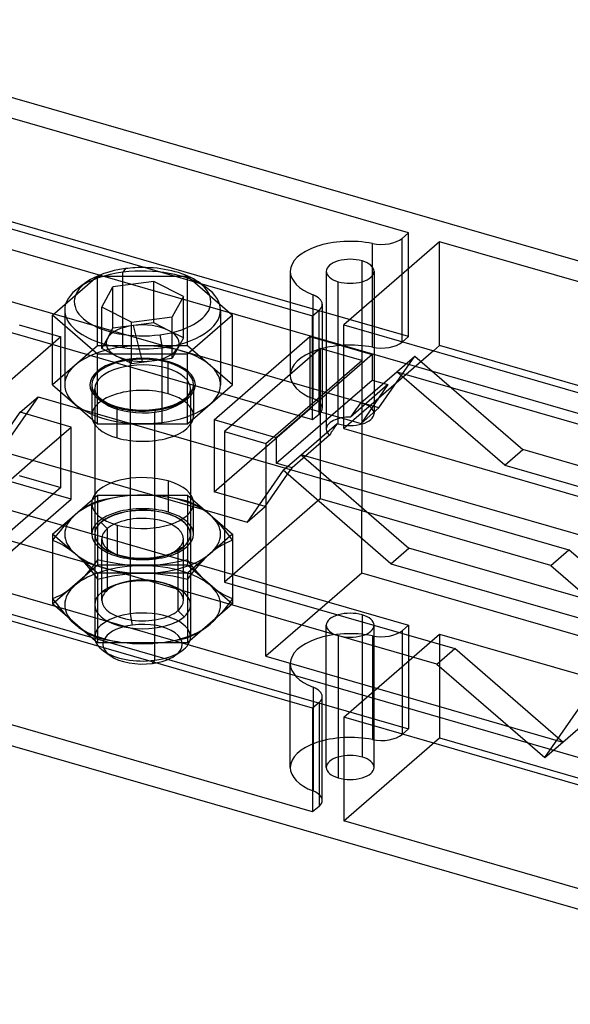
# Model space of a CAD drawing. Units: millimetres. Extents: x -165 to 178, y -86 to 48.
# Drawn here: x 53 to 99, y -76 to 7 of the extents above; entities that cross this region are included whole.
import ezdxf

# ---------------------------------------------------------------- set-up
doc = ezdxf.new("R2010")
doc.units = ezdxf.units.MM
doc.layers.add('MAIN-1', color=7, linetype='Continuous')
doc.layers.add('MAIN-2', color=7, linetype='Continuous')

msp = doc.modelspace()

# ---------------------------------------------------------------- linework, layer by layer
at = {"layer": 'MAIN-1'}
for p, q in [((137.766, -24.719), (-113.381, 47.781)), ((-124.381, 38.255), (126.766, -34.245)), ((85.171, -11.268), (48.797, -0.768)), ((126.766, -75.641), (-124.381, -3.141)), ((40.797, -7.696), (77.171, -18.196)), ((75.305, -17.08), (48.797, -9.428)), ((84.635, -11.732), (85.171, -11.268)), ((87.769, -12.018), (79.769, -18.946)), ((136.266, -26.018), (87.769, -12.018)), ((87.769, -20.678), (87.769, -12.018)), ((81.305, -15.348), (81.305, -13.616)), ((75.305, -14.482), (75.305, -17.657)), ((67.814, -15.495), (67.638, -15.371)), ((77.212, -18.16), (77.212, -16.446)), ((77.171, -18.196), (77.706, -17.732)), ((79.769, -18.946), (128.266, -32.946)), ((87.769, -20.678), (87.269, -21.111)), ((114.431, -28.375), (87.769, -20.678)), ((27.418, -22.626), (71.709, -35.412)), ((49.025, -34.406), (53.825, -30.249)), ((74.709, -31.082), (71.709, -35.412)), ((83.709, -38.876), (74.709, -31.082)), ((58.984, -31.739), (58.984, -34.535)), ((73.209, -34.113), (75.084, -31.407)), ((63.994, -35.881), (63.994, -33.185)), ((87.55, -47.26), (43.259, -34.474)), ((66.984, -34.048), (66.984, -34.535)), ((71.709, -35.412), (73.209, -34.113)), ((73.273, -34.02), (73.273, -41.406)), ((69.809, -34.864), (69.809, -40.406)), ((81.273, -39.674), (81.273, -36.767)), ((83.709, -38.876), (126.766, -51.306)), ((81.273, -39.674), (77.773, -42.705)), ((100.986, -45.365), (81.273, -39.674)), ((69.809, -40.406), (73.273, -41.406)), ((73.273, -41.406), (89.05, -45.961)), ((81.305, -43.147), (81.305, -43.725)), ((87.55, -47.26), (89.05, -45.961)), ((97.675, -53.43), (89.05, -45.961)), ((87.55, -47.26), (96.55, -55.054)), ((96.55, -55.054), (99.55, -50.724))]:
    msp.add_line(p, q, dxfattribs=at)
for centre, major_axis, start_param, end_param in [((80.305, -14.482), (-5, 0), -1.951048, -0.000001), ((82.903, -11.232), (2, 0), -1.951048, -0.523599), ((80.305, -14.482), (2, 0), 1.047198, 3.141624), ((80.305, -14.482), (2, 0), 0.000031, 1.047198), ((62.984, -17.016), (5.7, 0), 0.615566, 1.529423), ((80.305, -14.482), (-5, 0), -0.000001, 0.90385), ((80.305, -14.482), (2, 0), -3.141561, -2.094395), ((80.305, -14.482), (2, 0), -2.094395, 0.000031), ((62.984, -17.016), (5.7, 0), 0.56497, 0.615566), ((75.974, -17.232), (2, 0), -0.000001, 0.90385), ((75.974, -17.232), (2, 0), -0.523599, -0.000001), ((62.984, -33.817), (-4.25, 0), -0.344702, 0.000031), ((62.984, -33.817), (-4.25, 0), 0.000031, 1.047198), ((62.984, -33.817), (-4.25, 0), 1.047198, 3.003978), ((80.305, -44.013), (-2, 0), -2.094395, -1.047197), ((80.305, -44.013), (-2, 0), -3.141592, -2.094395)]:
    msp.add_ellipse(centre, major_axis=major_axis, ratio=0.5, start_param=start_param, end_param=end_param, dxfattribs=at)
at = {"layer": 'MAIN-2'}
for p, q in [((-113.381, 6.385), (137.766, -66.115)), ((85.171, -19.928), (85.171, -11.268)), ((82.16, -20.821), (82.16, -12.16)), ((84.635, -20.392), (84.635, -11.732)), ((82.709, -25.886), (38.418, -13.1)), ((61.544, -14.259), (61.342, -14.564)), ((61.342, -20.8), (61.342, -14.564)), ((78.305, -14.482), (78.305, -27.645)), ((82.305, -14.482), (82.305, -26.346)), ((55.478, -18.142), (59.231, -14.892)), ((58.33, -15.371), (57.677, -15.833)), ((59.231, -14.892), (66.737, -14.892)), ((59.231, -20.694), (59.231, -14.892)), ((63.917, -15.32), (60.512, -15.764)), ((66.389, -16.572), (63.917, -15.32)), ((63.917, -18.784), (63.917, -15.32)), ((66.737, -14.892), (70.49, -18.142)), ((66.737, -20.694), (66.737, -14.892)), ((68.291, -15.833), (67.814, -15.495)), ((79.305, -27.212), (79.305, -15.348)), ((81.305, -25.48), (81.305, -15.348)), ((40.797, -16.356), (77.171, -26.856)), ((59.579, -17.461), (60.512, -15.764)), ((60.512, -19.228), (60.512, -15.764)), ((66.389, -16.572), (65.456, -18.268)), ((66.389, -20.036), (66.389, -16.572)), ((85.171, -19.928), (75.305, -17.08)), ((77.974, -17.232), (77.974, -25.892)), ((56.484, -17.709), (56.484, -23.944)), ((62.051, -18.713), (59.579, -17.461)), ((59.579, -20.925), (59.579, -17.461)), ((69.484, -17.709), (69.484, -23.945)), ((75.305, -17.657), (75.305, -23.142)), ((77.706, -26.392), (77.706, -17.732)), ((59.231, -21.392), (55.478, -18.142)), ((55.478, -23.944), (55.478, -18.142)), ((62.051, -18.713), (65.456, -18.268)), ((62.051, -22.177), (62.051, -18.713)), ((63.917, -18.784), (62.214, -19.006)), ((65.153, -19.41), (63.917, -18.784)), ((65.456, -21.732), (65.456, -18.268)), ((70.49, -18.142), (66.737, -21.392)), ((70.49, -23.944), (70.49, -18.142)), ((77.171, -26.856), (77.171, -18.196)), ((77.212, -25.106), (77.212, -18.16)), ((52.695, -18.953), (56.159, -19.953)), ((60.045, -20.076), (60.512, -19.228)), ((62.214, -19.006), (60.512, -19.228)), ((62.984, -22.004), (62.214, -19.006)), ((66.389, -20.036), (65.153, -19.41)), ((79.769, -27.606), (79.769, -18.946)), ((56.159, -19.953), (48.159, -26.882)), ((56.159, -32.511), (56.159, -19.953)), ((59.579, -20.925), (60.045, -20.076)), ((64.424, -19.774), (64.626, -20.854)), ((66.389, -20.036), (65.923, -20.884)), ((68.943, -26.863), (76.943, -19.934)), ((76.943, -19.934), (76.943, -25.953)), ((76.943, -19.934), (82.139, -21.434)), ((84.635, -20.392), (85.171, -19.928)), ((59.231, -20.694), (55.478, -23.944)), ((66.737, -20.694), (59.231, -20.694)), ((60.815, -21.551), (59.579, -20.925)), ((64.626, -27.089), (64.626, -20.854)), ((65.923, -20.884), (65.456, -21.732)), ((70.49, -23.944), (66.737, -20.694)), ((77.809, -20.921), (69.809, -27.849)), ((77.809, -20.921), (77.809, -33.478)), ((81.273, -21.921), (77.809, -20.921)), ((87.269, -21.111), (79.769, -27.606)), ((66.737, -21.392), (59.231, -21.392)), ((59.231, -27.194), (59.231, -21.392)), ((62.051, -22.177), (60.815, -21.551)), ((62.051, -22.177), (63.754, -21.955)), ((62.984, -22.004), (63.754, -21.955)), ((63.754, -21.955), (65.456, -21.732)), ((65.109, -24.702), (65.109, -22.104)), ((66.737, -27.194), (66.737, -21.392)), ((73.273, -28.849), (81.273, -21.921)), ((82.139, -21.434), (74.139, -28.363)), ((81.273, -21.921), (81.273, -34.478)), ((82.139, -21.434), (82.139, -23.556)), ((82.709, -25.886), (85.709, -21.556)), ((84.209, -22.855), (85.709, -21.556)), ((85.709, -21.556), (94.709, -29.35)), ((61.974, -43.062), (61.974, -22.356)), ((81.208, -25.454), (84.209, -22.855)), ((93.209, -30.649), (84.209, -22.855)), ((84.209, -22.855), (108.986, -30.007)), ((74.139, -30.484), (82.139, -23.556)), ((82.139, -23.556), (83.459, -23.937)), ((55.478, -23.944), (59.231, -27.194)), ((58.734, -23.944), (58.734, -26.542)), ((58.985, -24.334), (58.984, -24.291)), ((58.984, -24.291), (58.984, -31.739)), ((58.989, -24.371), (58.985, -24.334)), ((58.994, -24.408), (58.989, -24.371)), ((59.007, -24.469), (58.994, -24.408)), ((59.026, -24.534), (59.007, -24.469)), ((59.05, -24.596), (59.026, -24.534)), ((59.081, -24.661), (59.05, -24.596)), ((66.737, -27.194), (70.49, -23.944)), ((66.906, -24.622), (66.877, -24.679)), ((66.93, -24.568), (66.906, -24.622)), ((66.942, -24.534), (66.93, -24.568)), ((66.961, -24.469), (66.942, -24.534)), ((66.974, -24.408), (66.961, -24.469)), ((66.982, -24.349), (66.974, -24.408)), ((66.984, -24.291), (66.982, -24.349)), ((66.984, -24.291), (66.984, -34.048)), ((67.234, -23.944), (67.234, -26.542)), ((83.459, -23.937), (80.332, -26.645)), ((83.459, -23.937), (81.209, -27.185)), ((54.259, -24.947), (51.259, -29.278)), ((52.759, -26.246), (54.259, -24.947)), ((54.259, -24.947), (98.55, -37.733)), ((59.091, -24.679), (59.081, -24.661)), ((59.143, -24.765), (59.091, -24.679)), ((59.211, -24.857), (59.143, -24.765)), ((59.277, -24.935), (59.211, -24.857)), ((59.358, -25.018), (59.277, -24.935)), ((59.436, -25.089), (59.358, -25.018)), ((59.519, -25.157), (59.436, -25.089)), ((59.613, -25.228), (59.519, -25.157)), ((59.717, -25.299), (59.613, -25.228)), ((59.833, -25.37), (59.717, -25.299)), ((59.898, -25.408), (59.833, -25.37)), ((60.03, -25.478), (59.898, -25.408)), ((66.069, -25.408), (65.883, -25.505)), ((66.182, -25.342), (66.069, -25.408)), ((66.285, -25.276), (66.182, -25.342)), ((66.418, -25.181), (66.285, -25.276)), ((66.532, -25.089), (66.418, -25.181)), ((66.627, -25.001), (66.532, -25.089)), ((66.706, -24.918), (66.627, -25.001)), ((66.757, -24.857), (66.706, -24.918)), ((66.825, -24.765), (66.757, -24.857)), ((66.877, -24.679), (66.825, -24.765)), ((81.091, -25.62), (81.208, -25.454)), ((50.509, -29.494), (52.759, -26.246)), ((57.025, -27.478), (52.759, -26.246)), ((60.172, -25.546), (60.03, -25.478)), ((60.325, -25.613), (60.172, -25.546)), ((60.489, -25.678), (60.325, -25.613)), ((60.804, -25.785), (60.489, -25.678)), ((61.147, -25.879), (60.804, -25.785)), ((60.859, -28.383), (60.859, -25.785)), ((61.285, -25.911), (61.147, -25.879)), ((61.5, -25.955), (61.285, -25.911)), ((61.721, -25.993), (61.5, -25.955)), ((61.947, -26.026), (61.721, -25.993)), ((62.177, -26.052), (61.947, -26.026)), ((62.409, -26.071), (62.177, -26.052)), ((62.643, -26.084), (62.409, -26.071)), ((62.878, -26.09), (62.643, -26.084)), ((63.114, -26.09), (62.878, -26.09)), ((63.35, -26.083), (63.114, -26.09)), ((63.584, -26.069), (63.35, -26.083)), ((63.815, -26.049), (63.584, -26.069)), ((64.044, -26.023), (63.815, -26.049)), ((63.994, -33.185), (63.994, -26.226)), ((64.245, -25.994), (64.044, -26.023)), ((64.442, -25.96), (64.245, -25.994)), ((64.634, -25.922), (64.442, -25.96)), ((64.821, -25.879), (64.634, -25.922)), ((64.914, -25.855), (64.821, -25.879)), ((65.12, -25.798), (64.914, -25.855)), ((65.316, -25.736), (65.12, -25.798)), ((65.502, -25.669), (65.316, -25.736)), ((65.676, -25.599), (65.502, -25.669)), ((65.883, -25.505), (65.676, -25.599)), ((68.943, -32.882), (76.943, -25.953)), ((76.943, -25.953), (81.209, -27.185)), ((80.59, -26.305), (80.719, -26.133)), ((80.719, -26.133), (80.845, -25.96)), ((80.845, -25.96), (80.97, -25.789)), ((80.97, -25.789), (81.091, -25.62)), ((81.209, -27.185), (82.709, -25.886)), ((68.943, -26.863), (68.943, -32.882)), ((74.139, -28.363), (68.943, -26.863)), ((77.171, -26.856), (77.706, -26.392)), ((80.332, -26.645), (80.461, -26.476)), ((80.461, -26.476), (80.59, -26.305)), ((53.825, -30.249), (57.025, -27.478)), ((57.025, -33.497), (57.025, -27.478)), ((59.231, -27.194), (66.737, -27.194)), ((69.809, -27.849), (69.809, -34.864)), ((69.809, -27.849), (73.273, -28.849)), ((76.209, -29.783), (79.211, -27.184)), ((78.733, -27.913), (78.656, -28.039)), ((78.817, -27.779), (78.733, -27.913)), ((78.907, -27.638), (78.817, -27.779)), ((79.004, -27.492), (78.907, -27.638)), ((79.105, -27.34), (79.004, -27.492)), ((79.211, -27.184), (79.105, -27.34)), ((79.769, -27.606), (128.266, -41.606)), ((74.139, -28.363), (74.139, -30.484)), ((78.586, -28.157), (75.459, -30.865)), ((78.656, -28.039), (78.586, -28.157)), ((73.273, -28.849), (73.273, -34.02)), ((93.209, -30.649), (94.709, -29.35)), ((137.766, -41.779), (94.709, -29.35)), ((74.709, -31.082), (76.209, -29.783)), ((76.209, -29.783), (85.209, -37.577)), ((100.986, -36.935), (76.209, -29.783)), ((75.459, -30.865), (74.139, -30.484)), ((75.084, -31.407), (75.459, -30.865)), ((93.209, -30.649), (108.986, -35.203)), ((57.025, -33.497), (51.829, -31.997)), ((52.695, -31.511), (56.159, -32.511)), ((65.109, -31.977), (65.109, -34.575)), ((56.159, -32.511), (48.159, -39.439)), ((48.797, -33.503), (85.171, -44.003)), ((49.025, -40.425), (57.025, -33.497)), ((55.478, -36.415), (59.231, -33.165)), ((59.231, -33.668), (58.924, -33.79)), ((59.231, -33.165), (59.231, -38.968)), ((59.231, -33.165), (66.737, -33.165)), ((59.845, -33.524), (59.231, -33.668)), ((59.231, -33.668), (59.231, -38.551)), ((60.463, -33.401), (59.845, -33.524)), ((61.086, -33.301), (60.463, -33.401)), ((61.713, -33.227), (61.086, -33.301)), ((62.347, -33.181), (61.713, -33.227)), ((62.984, -33.165), (62.347, -33.181)), ((63.621, -33.181), (62.984, -33.165)), ((64.253, -33.227), (63.621, -33.181)), ((64.88, -33.301), (64.253, -33.227)), ((65.502, -33.401), (64.88, -33.301)), ((66.121, -33.524), (65.502, -33.401)), ((66.737, -33.668), (66.121, -33.524)), ((66.737, -33.165), (66.737, -38.968)), ((66.737, -33.165), (70.49, -36.415)), ((66.737, -33.668), (66.737, -38.551)), ((67.044, -33.79), (66.737, -33.668)), ((73.209, -34.113), (68.943, -32.882)), ((77.809, -33.478), (69.809, -40.406)), ((81.273, -34.478), (77.809, -33.478)), ((57.986, -34.304), (57.671, -34.532)), ((58.3, -34.106), (57.986, -34.304)), ((58.613, -33.936), (58.3, -34.106)), ((58.924, -33.79), (58.613, -33.936)), ((58.734, -36.415), (58.734, -33.817)), ((67.353, -33.935), (67.044, -33.79)), ((67.234, -36.415), (67.234, -33.817)), ((67.664, -34.104), (67.353, -33.935)), ((67.978, -34.301), (67.664, -34.104)), ((68.294, -34.53), (67.978, -34.301)), ((97.05, -39.032), (81.273, -34.478)), ((81.273, -36.767), (81.273, -34.478)), ((57.037, -35.082), (56.718, -35.403)), ((57.355, -34.79), (57.037, -35.082)), ((57.671, -34.532), (57.355, -34.79)), ((58.984, -34.535), (58.984, -44.997)), ((66.984, -34.535), (66.984, -44.997)), ((68.613, -34.79), (68.294, -34.53)), ((68.932, -35.081), (68.613, -34.79)), ((69.247, -35.401), (68.932, -35.081)), ((56.091, -36.122), (55.783, -36.511)), ((56.403, -35.751), (56.091, -36.122)), ((56.718, -35.403), (56.403, -35.751)), ((60.04, -35.951), (59.52, -35.437)), ((60.04, -35.951), (60.04, -41.09)), ((60.859, -35.657), (60.859, -38.255)), ((63.994, -46.932), (63.994, -35.881)), ((69.561, -35.746), (69.247, -35.401)), ((69.872, -36.116), (69.561, -35.746)), ((70.182, -36.507), (69.872, -36.116)), ((55.478, -36.415), (55.478, -42.218)), ((59.231, -39.665), (55.478, -36.415)), ((55.783, -36.511), (55.478, -36.918)), ((55.478, -36.918), (55.786, -37.04)), ((55.478, -36.918), (55.478, -41.801)), ((58.984, -36.437), (58.984, -36.415)), ((59.584, -41.94), (59.584, -36.801)), ((66.384, -41.94), (66.384, -36.801)), ((70.49, -36.415), (66.737, -39.665)), ((66.984, -36.437), (66.984, -36.415)), ((70.49, -36.918), (70.182, -36.507)), ((70.49, -36.918), (70.182, -37.04)), ((70.49, -36.415), (70.49, -42.218)), ((70.49, -36.918), (70.49, -41.801)), ((55.786, -37.04), (56.096, -37.185)), ((56.096, -37.185), (56.407, -37.355)), ((56.407, -37.355), (56.721, -37.552)), ((56.721, -37.552), (57.036, -37.78)), ((57.036, -37.78), (57.355, -38.04)), ((65.928, -37.651), (66.448, -37.437)), ((65.928, -37.651), (65.928, -42.79)), ((68.93, -37.782), (68.613, -38.04)), ((69.245, -37.554), (68.93, -37.782)), ((69.559, -37.356), (69.245, -37.554)), ((69.871, -37.186), (69.559, -37.356)), ((70.182, -37.04), (69.871, -37.186)), ((83.709, -38.876), (85.209, -37.577)), ((100.986, -42.132), (85.209, -37.577)), ((97.05, -39.032), (98.55, -37.733)), ((107.55, -45.528), (98.55, -37.733)), ((57.355, -38.04), (57.674, -38.332)), ((57.674, -38.332), (57.99, -38.652)), ((59.231, -38.551), (58.924, -38.961)), ((59.845, -38.695), (59.231, -38.551)), ((60.721, -38.086), (61.06, -38.203)), ((64.908, -38.203), (65.247, -38.086)), ((66.737, -38.551), (66.121, -38.695)), ((67.044, -38.961), (66.737, -38.551)), ((68.295, -38.331), (67.977, -38.653)), ((68.613, -38.04), (68.295, -38.331)), ((55.478, -42.218), (59.231, -38.968)), ((57.99, -38.652), (58.304, -38.998)), ((58.613, -39.354), (58.3, -39.726)), ((58.304, -38.998), (58.615, -39.367)), ((58.924, -38.961), (58.613, -39.354)), ((58.615, -39.367), (58.924, -39.758)), ((59.231, -38.968), (66.737, -38.968)), ((60.463, -38.818), (59.845, -38.695)), ((61.086, -38.918), (60.463, -38.818)), ((61.713, -38.993), (61.086, -38.918)), ((62.347, -39.039), (61.713, -38.993)), ((62.984, -39.054), (62.347, -39.039)), ((63.621, -39.038), (62.984, -39.054)), ((64.253, -38.993), (63.621, -39.038)), ((64.88, -38.919), (64.253, -38.993)), ((65.502, -38.819), (64.88, -38.919)), ((66.121, -38.695), (65.502, -38.819)), ((66.737, -38.968), (70.49, -42.218)), ((67.349, -39.372), (67.042, -39.761)), ((67.353, -39.352), (67.044, -38.961)), ((67.661, -39.001), (67.349, -39.372)), ((67.664, -39.722), (67.353, -39.352)), ((67.977, -38.653), (67.661, -39.001)), ((97.05, -39.032), (106.05, -46.827)), ((57.986, -40.071), (57.671, -40.39)), ((58.3, -39.726), (57.986, -40.071)), ((58.924, -39.758), (59.231, -40.168)), ((59.231, -39.665), (59.231, -45.468)), ((66.737, -39.665), (59.231, -39.665)), ((59.231, -40.168), (59.847, -40.024)), ((59.231, -40.168), (59.231, -45.051)), ((59.847, -40.024), (60.466, -39.901)), ((60.466, -39.901), (61.088, -39.801)), ((61.088, -39.801), (61.715, -39.727)), ((61.715, -39.727), (62.347, -39.681)), ((62.347, -39.681), (62.984, -39.665)), ((62.984, -39.665), (63.621, -39.681)), ((63.621, -39.681), (64.255, -39.727)), ((64.255, -39.727), (64.882, -39.801)), ((64.882, -39.801), (65.505, -39.901)), ((65.505, -39.901), (66.123, -40.024)), ((66.123, -40.024), (66.737, -40.168)), ((66.737, -39.665), (66.737, -45.468)), ((67.042, -39.761), (66.737, -40.168)), ((66.737, -40.168), (66.737, -45.051)), ((67.978, -40.067), (67.664, -39.722)), ((68.294, -40.387), (67.978, -40.067)), ((77.171, -50.932), (40.797, -40.432)), ((57.037, -40.939), (56.718, -41.169)), ((57.355, -40.679), (57.037, -40.939)), ((57.671, -40.39), (57.355, -40.679)), ((61.06, -40.539), (60.721, -40.655)), ((65.247, -40.655), (64.908, -40.539)), ((68.613, -40.679), (68.294, -40.387)), ((68.932, -40.939), (68.613, -40.679)), ((69.247, -41.167), (68.932, -40.939)), ((55.783, -41.68), (55.478, -41.801)), ((55.478, -41.801), (55.786, -42.212)), ((56.091, -41.536), (55.783, -41.68)), ((56.403, -41.367), (56.091, -41.536)), ((56.718, -41.169), (56.403, -41.367)), ((60.04, -41.09), (59.52, -41.304)), ((69.561, -41.365), (69.247, -41.167)), ((69.872, -41.534), (69.561, -41.365)), ((70.182, -41.679), (69.872, -41.534)), ((70.49, -41.801), (70.182, -41.679)), ((70.49, -41.801), (70.182, -42.211)), ((73.273, -46.602), (73.273, -41.406)), ((48.797, -42.164), (85.171, -52.664)), ((59.231, -45.468), (55.478, -42.218)), ((55.786, -42.212), (56.096, -42.603)), ((56.096, -42.603), (56.407, -42.973)), ((70.49, -42.218), (66.737, -45.468)), ((69.871, -42.604), (69.559, -42.976)), ((70.182, -42.211), (69.871, -42.604)), ((77.773, -42.705), (73.273, -46.602)), ((56.407, -42.973), (56.721, -43.318)), ((56.721, -43.318), (57.036, -43.638)), ((62.148, -43.994), (61.974, -43.062)), ((65.928, -42.79), (66.448, -43.304)), ((69.245, -43.321), (68.93, -43.64)), ((69.559, -42.976), (69.245, -43.321)), ((57.036, -43.638), (57.355, -43.929)), ((57.355, -43.929), (57.674, -44.19)), ((57.674, -44.19), (57.99, -44.418)), ((68.295, -44.189), (67.977, -44.419)), ((68.613, -43.929), (68.295, -44.189)), ((68.93, -43.64), (68.613, -43.929)), ((78.305, -55.878), (78.305, -44.013)), ((81.305, -43.725), (81.305, -55.012)), ((82.305, -55.878), (82.305, -44.013)), ((85.171, -44.003), (84.635, -44.468)), ((85.171, -44.003), (85.171, -52.664)), ((57.99, -44.418), (58.304, -44.615)), ((58.304, -44.615), (58.615, -44.785)), ((58.615, -44.785), (58.924, -44.929)), ((58.924, -44.929), (59.231, -45.051)), ((59.231, -45.051), (59.847, -45.195)), ((66.123, -45.195), (66.737, -45.051)), ((67.042, -44.93), (66.737, -45.051)), ((67.349, -44.786), (67.042, -44.93)), ((67.661, -44.617), (67.349, -44.786)), ((67.977, -44.419), (67.661, -44.617)), ((79.305, -44.879), (79.305, -56.744)), ((79.769, -51.682), (87.769, -44.753)), ((82.16, -44.896), (82.16, -53.556)), ((84.635, -44.468), (84.635, -53.128)), ((87.769, -44.753), (87.769, -53.414)), ((87.769, -44.753), (136.266, -58.753)), ((66.737, -45.468), (59.231, -45.468)), ((59.847, -45.195), (60.466, -45.319)), ((60.466, -45.319), (61.088, -45.419)), ((61.088, -45.419), (61.715, -45.493)), ((61.715, -45.493), (62.347, -45.538)), ((62.347, -45.538), (62.984, -45.554)), ((62.984, -45.554), (63.621, -45.539)), ((63.621, -45.539), (64.255, -45.493)), ((64.255, -45.493), (64.882, -45.418)), ((64.882, -45.418), (65.505, -45.318)), ((65.505, -45.318), (66.123, -45.195)), ((59.718, -46.152), (60.282, -46.55)), ((65.686, -46.55), (66.25, -46.152)), ((73.273, -46.602), (98.05, -53.755)), ((98.05, -53.755), (106.05, -46.827)), ((63.82, -47.196), (63.994, -46.932)), ((75.305, -55.878), (75.305, -47.218)), ((77.171, -59.592), (40.797, -49.092)), ((77.212, -49.182), (77.212, -57.842)), ((77.974, -58.628), (77.974, -49.968)), ((77.706, -50.468), (77.171, -50.932)), ((77.171, -50.932), (77.171, -59.592)), ((77.706, -50.468), (77.706, -59.128)), ((79.769, -51.682), (79.769, -60.342)), ((128.266, -65.682), (79.769, -51.682)), ((85.171, -52.664), (84.635, -53.128)), ((79.769, -60.342), (87.769, -53.414)), ((87.769, -53.414), (136.266, -67.414)), ((96.55, -55.054), (98.05, -53.755)), ((98.05, -53.755), (97.675, -53.43)), ((77.706, -59.128), (77.171, -59.592)), ((128.266, -74.342), (79.769, -60.342))]:
    msp.add_line(p, q, dxfattribs=at)
for centre, major_axis, ratio, start_param, end_param in [((62.984, -17.709), (6.5, 0), 0.5, 1.826178, 2.526016), ((62.984, -17.016), (5.7, 0), 0.5, 1.826178, 2.526016), ((62.984, -17.709), (6.5, 0), 0.5, 0.615566, 1.826178), ((62.984, -17.016), (5.7, 0), 0.5, 1.529423, 1.826178), ((62.984, -17.016), (5.7, 0), 0.5, 2.526016, 4.967771), ((62.984, -17.016), (5.7, 0), 0.5, -1.315415, 0.56497), ((62.984, -17.709), (6.5, 0), 0.5, 2.526016, 3.141487), ((62.984, -17.709), (6.5, 0), 0.5, -0.000106, 0.615566), ((62.984, -17.709), (6.5, 0), 0.5, 3.141487, 4.967771), ((62.984, -17.709), (6.5, 0), 0.5, -1.315415, -0.000106), ((62.984, -20.48), (3.047, 0), 0.5, 0.778981, 1.826178), ((62.984, -20.48), (3.047, 0), 0.5, 1.826178, 2.873376), ((62.984, -20.48), (3.047, 0), 0.5, -0.268217, 0.778981), ((62.984, -20.48), (3.047, 0), 0.5, 2.873376, 3.920573), ((80.305, -23.142), (-5, 0), 0.5, -1.951048, -0.000001), ((82.903, -19.892), (2, 0), 0.5, -1.951048, -0.523599), ((62.984, -23.944), (6.5, 0), 0.5, 1.826178, 3.141487), ((62.984, -23.944), (6.5, 0), 0.5, -0.000106, 1.826178), ((62.984, -20.48), (3.047, 0), 0.5, -1.315415, -0.268217), ((62.984, -23.944), (4.4, 0), 0.5, 1.826178, 4.967771), ((62.984, -23.944), (4.25, 0), 0.5, 1.047198, 3.141624), ((62.984, -20.48), (3.047, 0), 0.5, -2.362612, -1.315415), ((62.984, -23.944), (4.4, 0), 0.5, -1.315415, 1.826178), ((61.872, -22.162), (-0.052, 0.397), 0.218771, -2.108788, -0.537992), ((62.984, -24.291), (-4, 0), 0.5, 1.826178, 4.967771), ((62.984, -23.944), (4.25, 0), 0.5, 0.000031, 1.047198), ((62.984, -24.291), (-4, 0), 0.5, -1.315415, 1.826178), ((80.305, -23.142), (-5, 0), 0.5, -0.000001, 0.90385), ((62.984, -23.944), (6.5, 0), 0.5, 3.141487, 4.967771), ((62.984, -23.944), (4.25, 0), 0.5, -3.141561, -2.094395), ((62.984, -26.542), (4.25, 0), 0.5, 1.047198, 3.141624), ((62.984, -23.944), (4.25, 0), 0.5, -2.094395, 0.000031), ((62.984, -23.944), (6.5, 0), 0.5, -1.315415, -0.000106), ((62.984, -26.542), (4.25, 0), 0.5, 0.000031, 1.047198), ((75.974, -25.892), (2, 0), 0.5, -0.000001, 0.90385), ((80.305, -26.346), (2, 0), 0.5, 1.047198, 1.102225), ((64.096, -26.419), (0.052, -0.397), 0.218771, 2.603601, 4.174397), ((75.974, -25.892), (2, 0), 0.5, -0.523599, -0.000001), ((80.305, -26.346), (2, 0), 0.5, 0.000031, 1.047198), ((62.984, -26.542), (4.25, 0), 0.5, -3.141561, -2.094395), ((62.984, -26.542), (4.25, 0), 0.5, -2.094395, 0.000031), ((80.305, -27.645), (2, 0), 0.5, 1.557009, 3.141624), ((80.305, -26.346), (2, 0), 0.5, -2.094395, 0.000031), ((80.305, -27.645), (2, 0), 0.5, -3.141561, -2.604207), ((80.305, -26.346), (2, 0), 0.5, -2.149423, -2.094395), ((62.984, -33.817), (-4.25, 0), 0.5, -2.094395, -0.344702), ((62.984, -33.817), (-4.25, 0), 0.5, -3.141561, -2.094395), ((62.984, -36.415), (6.5, 0), 0.5, 1.570796, 2.617994), ((62.984, -36.415), (6.5, 0), 0.5, 0.523599, 1.570796), ((62.984, -36.415), (-4.25, 0), 0.5, -2.094395, 0.000031), ((62.984, -36.415), (4, 0), 0.5, -0.000094, 2.617994), ((62.984, -36.437), (-4, 0), 0.5, 3.141499, 5.759587), ((62.984, -33.817), (-4.25, 0), 0.5, 3.003978, 3.141624), ((62.984, -36.415), (6.5, 0), 0.5, 2.617994, 3.665191), ((62.984, -36.801), (-3.4, 0), 0.5, 3.141499, 5.759587), ((62.984, -36.415), (-4.25, 0), 0.5, -3.141561, -2.094395), ((62.984, -36.415), (6.5, 0), 0.5, -0.523599, 0.523599), ((62.984, -36.415), (4, 0), 0.5, 2.617994, 3.141499), ((62.984, -36.437), (-4, 0), 0.5, -0.523599, -0.000094), ((62.984, -36.801), (-3.4, 0), 0.5, -0.523599, -0.000094), ((62.984, -36.415), (-4.25, 0), 0.5, 0.000031, 1.047198), ((62.984, -36.415), (4, 0), 0.5, 3.141499, 5.759587), ((62.984, -36.437), (-4, 0), 0.5, -0.000094, 0.969613), ((62.984, -36.801), (-3.4, 0), 0.5, -0.000094, 0.969613), ((62.984, -36.415), (-4.25, 0), 0.5, 1.047198, 3.141624), ((62.984, -36.801), (-3.4, 0), 0.5, 2.617994, 3.141499), ((62.984, -36.415), (4, 0), 0.5, -0.523599, -0.000094), ((62.984, -36.437), (-4, 0), 0.5, 2.617994, 3.141499), ((62.984, -36.801), (-3.4, 0), 0.5, 2.172127, 2.617994), ((62.984, -36.437), (-4, 0), 0.5, 2.172127, 2.617994), ((62.984, -36.415), (6.5, 0), 0.5, -2.617994, -1.570796), ((62.984, -36.437), (-4, 0), 0.5, 0.969613, 2.172127), ((62.984, -36.801), (-3.4, 0), 0.5, 0.969613, 2.172127), ((62.984, -36.415), (-6.5, 0), 0.5, 1.570796, 2.617994), ((62.984, -42.304), (-6.5, 0), 0.5, -1.570796, -0.523599), ((62.984, -42.304), (-6.5, 0), 0.5, -2.617994, -1.570796), ((62.984, -42.304), (-4, 0), 0.5, -2.17198, -0.969466), ((62.984, -41.94), (3.4, 0), 0.5, 0.969613, 2.172127), ((62.984, -42.304), (-6.5, 0), 0.5, -0.523599, 0.523599), ((62.984, -42.304), (-4, 0), 0.5, -0.969466, -0.523599), ((62.984, -41.94), (3.4, 0), 0.5, 2.172127, 2.617994), ((62.984, -41.94), (3.4, 0), 0.5, -0.000094, 0.969613), ((62.984, -42.304), (-4, 0), 0.5, 2.617994, 4.111205), ((62.984, -42.304), (-6.5, 0), 0.5, 2.617994, 3.665191), ((62.984, -42.304), (-4, 0), 0.5, -0.523599, 2.617994), ((62.984, -41.94), (3.4, 0), 0.5, 2.617994, 3.141499), ((62.984, -41.94), (3.4, 0), 0.5, 3.141499, 5.759587), ((62.984, -41.94), (3.4, 0), 0.5, -0.523599, -0.000094), ((62.984, -44.997), (4, 0), 0.5, 1.826178, 3.141487), ((62.984, -44.997), (4, 0), 0.5, -0.000106, 1.826178), ((80.305, -44.013), (-2, 0), 0.5, -1.047197, 0.000031), ((62.984, -42.304), (-6.5, 0), 0.5, 0.523599, 1.570796), ((62.984, -45.595), (3.309, 0), 0.5, 1.826178, 3.757158), ((62.984, -45.595), (3.309, 0), 0.5, -0.615576, 1.826178), ((62.984, -42.304), (-6.5, 0), 0.5, 1.570796, 2.617994), ((80.305, -44.013), (-2, 0), 0.5, 0.000031, 1.047198), ((80.305, -44.013), (-2, 0), 0.5, 1.047198, 3.141593), ((62.984, -44.997), (4, 0), 0.5, 3.141487, 3.757158), ((62.984, -44.997), (4, 0), 0.5, -0.615576, -0.000106), ((80.305, -47.218), (5, 0), 0.5, 1.190545, 3.141592), ((82.903, -43.968), (-2, 0), 0.5, 1.190545, 2.617994), ((62.984, -44.997), (4, 0), 0.5, -2.526027, -1.315415), ((62.984, -45.595), (3.309, 0), 0.5, -2.526027, -1.315415), ((62.984, -45.595), (3.309, 0), 0.5, -1.315415, -0.615576), ((62.984, -44.997), (4, 0), 0.5, -1.315415, -0.615576), ((80.305, -47.218), (5, 0), 0.5, 3.141592, 4.045443), ((75.974, -49.968), (-2, 0), 0.5, 3.141592, 4.045443), ((75.974, -49.968), (-2, 0), 0.5, 2.617994, 3.141592), ((80.305, -55.878), (5, 0), 0.5, 1.190545, 3.141592), ((82.903, -52.628), (-2, 0), 0.5, 1.190545, 2.617994), ((80.305, -55.878), (-2, 0), 0.5, -2.094395, 0.000031), ((80.305, -55.878), (-2, 0), 0.5, -3.141561, -2.094395), ((80.305, -55.878), (5, 0), 0.5, 3.141592, 4.045443), ((80.305, -55.878), (-2, 0), 0.5, 0.000031, 1.047198), ((80.305, -55.878), (-2, 0), 0.5, 1.047198, 3.141624), ((75.974, -58.628), (-2, 0), 0.5, 3.141592, 4.045443), ((75.974, -58.628), (-2, 0), 0.5, 2.617994, 3.141592)]:
    msp.add_ellipse(centre, major_axis=major_axis, ratio=ratio, start_param=start_param, end_param=end_param, dxfattribs=at)

doc.saveas('drawing.dxf')
